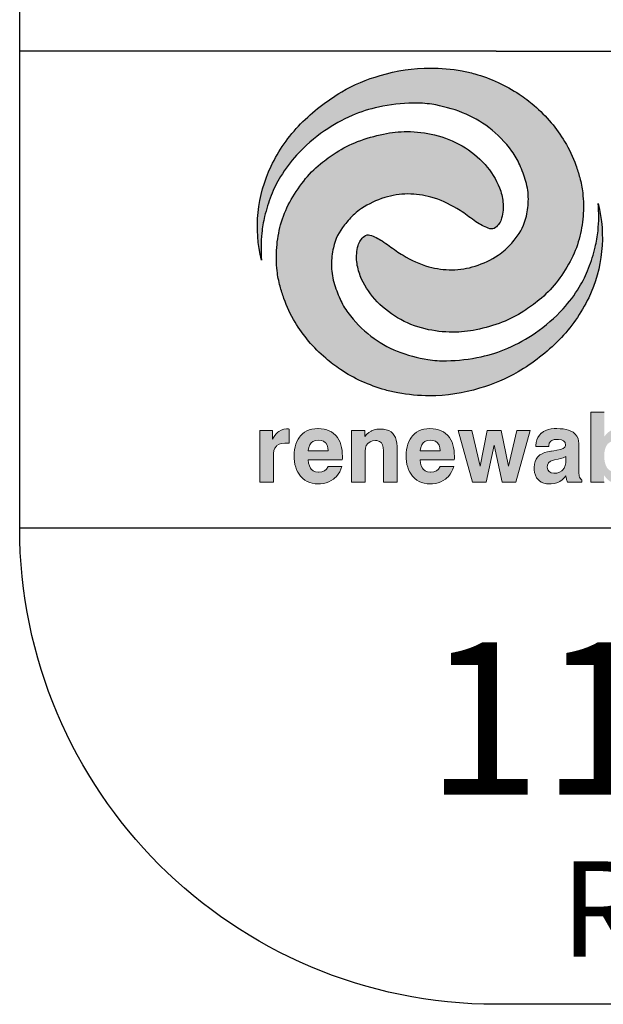
# Model space of a CAD drawing. Units: feet. Extents: x -2914 to 2108, y 9 to 143.
# Drawn here: x 222 to 223, y 31 to 32 of the extents above; entities that cross this region are included whole.
import ezdxf

# ---------------------------------------------------------------- set-up
doc = ezdxf.new("R2010")
doc.units = ezdxf.units.FT
doc.header["$MEASUREMENT"] = 0
doc.layers.get('0').update_dxf_attribs({"linetype": 'CONTINUOUS'})
for name, color, linetype in [('BOARDER', 2, 'CONTINUOUS'), ('TITLEBLOCK', 2, 'CONTINUOUS'), ('TITLEBLOCK TEXT', 2, 'CONTINUOUS')]:
    doc.layers.add(name, color=color, linetype=linetype)
doc.layers.add('ReWa_Clear_Sky_Blue', color=7, linetype='CONTINUOUS', true_color=0x007caf)
doc.layers.add('ReWa_Ocean_Sea_Blue', color=7, linetype='CONTINUOUS', true_color=0x88b5d8)
doc.styles.add('ARIAL', font='arial.ttf', dxfattribs={"height": 1})

# ---------------------------------------------------------------- blocks, each defined once
blk = doc.blocks.new('ReWa_Logo')
at = {"layer": 'ReWa_Clear_Sky_Blue'}
h = blk.add_hatch(color=256, dxfattribs=at)
h.dxf.hatch_style = 1
h.paths.add_polyline_path([(0.5019, 0.4674, 0.037679), (0.4774, 0.4764, 0.024629), (0.4641, 0.4795, 0.043523), (0.4309, 0.4825, 0.077651), (0.3783, 0.4746, 0.066218), (0.3379, 0.4575, 0.065361), (0.2948, 0.4238, 0.082854), (0.2638, 0.3795, 0.174741), (0.2538, 0.2808, -0.048768), (0.254, 0.3093, -0.033575), (0.257, 0.3266, -0.032471), (0.2639, 0.3487, -0.045393), (0.2737, 0.3686, -0.04743), (0.2906, 0.3911, -0.057628), (0.3197, 0.4165, -0.04752), (0.3487, 0.4326, -0.051276), (0.3766, 0.4415, -0.045967), (0.413, 0.4457, -0.045351), (0.4324, 0.4444, -0.054116), (0.4647, 0.4356, -0.071525), (0.4922, 0.42, -0.068461), (0.5164, 0.3953, -0.055377), (0.5247, 0.3809, -0.033155), (0.5311, 0.3634, -0.071631), (0.5337, 0.3449, -0.056231), (0.5317, 0.3272, -0.114275), (0.52, 0.3032, -0.033311), (0.5094, 0.2918, -0.043987), (0.5022, 0.2861, -0.069354), (0.4778, 0.2746, -0.073807), (0.4536, 0.2708, -0.070279), (0.4294, 0.274, -0.071627), (0.4022, 0.286, -0.032773), (0.3949, 0.2906, 0.018392), (0.3803, 0.301, 0.068695), (0.3674, 0.3072, 0.252472), (0.3617, 0.3061, 0.15465), (0.3551, 0.2962, 0.097127), (0.3537, 0.2792, 0.066729), (0.3574, 0.2644, 0.08859), (0.3725, 0.24, 0.076625), (0.3965, 0.2204, 0.075536), (0.4254, 0.2087, 0.057116), (0.4544, 0.2053, 0.052879), (0.479, 0.2078, 0.038782), (0.5063, 0.2158, 0.054182), (0.5288, 0.2273, 0.024456), (0.5451, 0.2391, 0.058087), (0.5628, 0.2571, 0.039646), (0.5775, 0.2795, 0.060421), (0.587, 0.303, 0.044878), (0.5911, 0.3269, 0.049494), (0.5907, 0.3515, 0.039443), (0.5876, 0.3675, 0.01527), (0.5836, 0.3804, 0.052981), (0.5718, 0.4053, 0.038089), (0.5577, 0.4251, 0.041057), (0.5397, 0.4432, 0.029859), (0.5242, 0.4549, 0.04028)])
h = blk.add_hatch(color=256, dxfattribs=at)
h.dxf.hatch_style = 1
h.paths.add_polyline_path([(0.2748, 0.0886), (0.2781, 0.0889), (0.2829, 0.0889), (0.2828, 0.1036), (0.2821, 0.1037), (0.2807, 0.1037), (0.2801, 0.1037), (0.2771, 0.1034), (0.2743, 0.1025), (0.2719, 0.1011), (0.2707, 0.1002), (0.2687, 0.0983), (0.267, 0.0958), (0.2653, 0.0929), (0.2653, 0.1022), (0.2521, 0.1022), (0.2521, 0.048), (0.2664, 0.048), (0.2664, 0.0777), (0.2668, 0.0811), (0.2678, 0.0837), (0.2695, 0.0861), (0.2721, 0.0878)])
h.paths.add_polyline_path([(0.3127, 0.1041), (0.3096, 0.1039), (0.3066, 0.1035), (0.3038, 0.1027), (0.3012, 0.1016), (0.2988, 0.1002), (0.2967, 0.0985), (0.2947, 0.0965), (0.2936, 0.0952), (0.2921, 0.0929), (0.2908, 0.0905), (0.2898, 0.0879), (0.289, 0.0851), (0.2884, 0.082), (0.2881, 0.0789), (0.288, 0.0755), (0.2881, 0.0728), (0.2883, 0.0696), (0.2888, 0.0666), (0.2896, 0.0637), (0.2905, 0.061), (0.2917, 0.0585), (0.2931, 0.0562), (0.2948, 0.0541), (0.295, 0.0537), (0.2971, 0.0517), (0.2993, 0.05), (0.3017, 0.0486), (0.3043, 0.0476), (0.307, 0.0468), (0.31, 0.0463), (0.3132, 0.0461), (0.3157, 0.0462), (0.3188, 0.0466), (0.3216, 0.0473), (0.3243, 0.0482), (0.3268, 0.0495), (0.3292, 0.051), (0.3304, 0.052), (0.3325, 0.054), (0.3342, 0.0562), (0.3358, 0.0587), (0.337, 0.0615), (0.3379, 0.0645), (0.3236, 0.0645), (0.322, 0.0617), (0.3197, 0.0598), (0.317, 0.0587), (0.3137, 0.0584), (0.3105, 0.0588), (0.3079, 0.0599), (0.3054, 0.062), (0.304, 0.065), (0.3032, 0.0679), (0.3028, 0.0713), (0.3385, 0.0713), (0.3386, 0.0728), (0.3386, 0.0751), (0.3385, 0.0779), (0.3382, 0.0812), (0.3377, 0.0843), (0.337, 0.0872), (0.3361, 0.0898), (0.3349, 0.0923), (0.3335, 0.0946), (0.3319, 0.0966), (0.3315, 0.0971), (0.3294, 0.099), (0.3272, 0.1006), (0.3248, 0.1018), (0.3222, 0.1028), (0.3193, 0.1036), (0.3162, 0.104), (0.313, 0.1041)])
h.paths.add_polyline_path([(0.3133, 0.092), (0.3162, 0.0917), (0.3188, 0.0908), (0.321, 0.0891), (0.3225, 0.0869), (0.3234, 0.0841), (0.3238, 0.0808), (0.3027, 0.0808), (0.3034, 0.0843), (0.3044, 0.087), (0.3059, 0.0891), (0.3076, 0.0905), (0.3102, 0.0916)], flags=16)
h.paths.add_polyline_path([(0.3782, 0.1036), (0.3777, 0.1036), (0.3747, 0.1034), (0.3718, 0.1027), (0.3691, 0.1017), (0.3688, 0.1015), (0.3663, 0.1), (0.3641, 0.0981), (0.3621, 0.0958), (0.3621, 0.1022), (0.3481, 0.1022), (0.3481, 0.048), (0.3624, 0.048), (0.3624, 0.0802), (0.3624, 0.0805), (0.3627, 0.0836), (0.3637, 0.0863), (0.3653, 0.0885), (0.3676, 0.0902), (0.3702, 0.0913), (0.3742, 0.0917), (0.3776, 0.0907), (0.3797, 0.0891), (0.3807, 0.0872), (0.3813, 0.0843), (0.3816, 0.0808), (0.3816, 0.048), (0.3959, 0.048), (0.3959, 0.0854), (0.3957, 0.0888), (0.3951, 0.0919), (0.3942, 0.0946), (0.393, 0.097), (0.3915, 0.099), (0.3896, 0.1006), (0.3873, 0.102), (0.3846, 0.1029), (0.3816, 0.1034)])
h.paths.add_polyline_path([(0.4304, 0.1041), (0.4302, 0.1041), (0.4271, 0.104), (0.4241, 0.1035), (0.4213, 0.1027), (0.4187, 0.1016), (0.4163, 0.1002), (0.4142, 0.0985), (0.4121, 0.0965), (0.4111, 0.0952), (0.4096, 0.0929), (0.4084, 0.0905), (0.4073, 0.0879), (0.4065, 0.0851), (0.4059, 0.082), (0.4056, 0.0789), (0.4055, 0.0755), (0.4055, 0.0729), (0.4058, 0.0696), (0.4063, 0.0666), (0.4071, 0.0637), (0.408, 0.061), (0.4092, 0.0585), (0.4106, 0.0562), (0.4123, 0.0541), (0.4125, 0.0538), (0.4145, 0.0517), (0.4168, 0.0501), (0.4191, 0.0486), (0.4217, 0.0476), (0.4245, 0.0468), (0.4275, 0.0463), (0.4306, 0.0462), (0.4332, 0.0463), (0.4362, 0.0466), (0.4391, 0.0473), (0.4418, 0.0482), (0.4443, 0.0495), (0.4467, 0.051), (0.4479, 0.052), (0.4499, 0.054), (0.4517, 0.0562), (0.4532, 0.0587), (0.4544, 0.0615), (0.4554, 0.0645), (0.4411, 0.0645), (0.4395, 0.0617), (0.4373, 0.0598), (0.4345, 0.0587), (0.4312, 0.0584), (0.428, 0.0588), (0.4254, 0.0599), (0.4229, 0.062), (0.4214, 0.065), (0.4207, 0.0679), (0.4203, 0.0713), (0.456, 0.0713), (0.4561, 0.0728), (0.4561, 0.0751), (0.456, 0.0779), (0.4558, 0.0812), (0.4552, 0.0843), (0.4545, 0.0872), (0.4536, 0.0898), (0.4524, 0.0923), (0.451, 0.0946), (0.4494, 0.0966), (0.4489, 0.0971), (0.4469, 0.099), (0.4447, 0.1006), (0.4423, 0.1019), (0.4396, 0.1029), (0.4368, 0.1036), (0.4337, 0.104)])
h.paths.add_polyline_path([(0.4307, 0.092), (0.4336, 0.0917), (0.4363, 0.0908), (0.4385, 0.0892), (0.44, 0.0869), (0.4409, 0.0841), (0.4413, 0.0808), (0.4203, 0.0808), (0.4208, 0.0843), (0.4219, 0.087), (0.4234, 0.0891), (0.4251, 0.0905), (0.4277, 0.0916)], flags=16)
h.paths.add_polyline_path([(0.4745, 0.1022), (0.46, 0.1022), (0.4751, 0.048), (0.4895, 0.048), (0.4977, 0.0868), (0.5063, 0.048), (0.5206, 0.048), (0.5356, 0.1022), (0.5217, 0.1022), (0.513, 0.0647), (0.5052, 0.1022), (0.4906, 0.1022), (0.4832, 0.0647)])
h.paths.add_polyline_path([(0.5576, 0.1037), (0.5546, 0.103), (0.552, 0.1021), (0.5496, 0.1009), (0.5475, 0.0994), (0.5473, 0.0992), (0.5453, 0.0972), (0.5437, 0.0949), (0.5426, 0.0923), (0.5419, 0.0894), (0.5417, 0.0863), (0.5417, 0.0853), (0.5549, 0.0853), (0.5556, 0.0889), (0.5576, 0.0914), (0.5607, 0.0925), (0.5647, 0.0929), (0.5701, 0.0922), (0.5722, 0.0897), (0.5728, 0.0865), (0.572, 0.0846), (0.5703, 0.0832), (0.5675, 0.0821), (0.5637, 0.0814), (0.5605, 0.0809), (0.5579, 0.0806), (0.5573, 0.0805), (0.5538, 0.0798), (0.5507, 0.0789), (0.5481, 0.0778), (0.5458, 0.0765), (0.544, 0.075), (0.5433, 0.0743), (0.5418, 0.0722), (0.5407, 0.0696), (0.54, 0.0667), (0.5398, 0.0633), (0.5399, 0.061), (0.5403, 0.0579), (0.5412, 0.0551), (0.5424, 0.0526), (0.544, 0.0506), (0.545, 0.0496), (0.5472, 0.048), (0.5498, 0.047), (0.5527, 0.0463), (0.5559, 0.0461), (0.5577, 0.0461), (0.5607, 0.0465), (0.5635, 0.0472), (0.5661, 0.0483), (0.5668, 0.0487), (0.5693, 0.0503), (0.5714, 0.0523), (0.5732, 0.0547), (0.5732, 0.0541), (0.5736, 0.0511), (0.5737, 0.0508), (0.5748, 0.048), (0.5897, 0.048), (0.5897, 0.0501), (0.5874, 0.053), (0.5869, 0.0547), (0.5867, 0.058), (0.5867, 0.0888), (0.5865, 0.0908), (0.5859, 0.0937), (0.5847, 0.0962), (0.583, 0.0984), (0.5807, 0.1002), (0.5806, 0.1003), (0.5784, 0.1015), (0.576, 0.1024), (0.5733, 0.1032), (0.5703, 0.1037), (0.5671, 0.104), (0.5635, 0.1042), (0.5607, 0.1041)])
h.paths.add_polyline_path([(0.5675, 0.0727), (0.5704, 0.0736), (0.573, 0.0747), (0.573, 0.0685), (0.5724, 0.0653), (0.5713, 0.0627), (0.5693, 0.06), (0.5664, 0.0583), (0.5637, 0.0575), (0.5605, 0.0572), (0.5577, 0.0576), (0.5554, 0.059), (0.554, 0.0608), (0.5534, 0.0637), (0.5537, 0.0658), (0.555, 0.0682), (0.555, 0.0683), (0.557, 0.0698), (0.5603, 0.071), (0.5649, 0.072)], flags=16)
h.paths.add_polyline_path([(0.6133, 0.1214), (0.5994, 0.1214), (0.5994, 0.048), (0.6131, 0.048), (0.6131, 0.0553), (0.6137, 0.0544), (0.6157, 0.0519), (0.6178, 0.0499), (0.62, 0.0484), (0.6204, 0.0482), (0.623, 0.047), (0.6258, 0.0464), (0.629, 0.0462), (0.6302, 0.0462), (0.6332, 0.0466), (0.6359, 0.0473), (0.6384, 0.0484), (0.6408, 0.0499), (0.643, 0.0518), (0.645, 0.0541), (0.6457, 0.0551), (0.6471, 0.0574), (0.6483, 0.0599), (0.6493, 0.0625), (0.6501, 0.0653), (0.6507, 0.0683), (0.651, 0.0715), (0.6511, 0.0749), (0.6511, 0.0767), (0.6508, 0.08), (0.6504, 0.0831), (0.6498, 0.086), (0.6489, 0.0888), (0.6478, 0.0913), (0.6465, 0.0937), (0.645, 0.096), (0.6442, 0.0969), (0.6421, 0.0991), (0.6399, 0.1009), (0.6374, 0.1023), (0.6348, 0.1033), (0.6321, 0.1039), (0.6291, 0.1041), (0.6285, 0.104), (0.6255, 0.1038), (0.6226, 0.103), (0.62, 0.1019), (0.6196, 0.1017), (0.6173, 0.1), (0.6152, 0.098), (0.6133, 0.0955)])
h.paths.add_polyline_path([(0.6196, 0.0901), (0.6223, 0.0912), (0.6261, 0.0916), (0.6294, 0.0907), (0.6318, 0.0894), (0.6339, 0.0871), (0.6353, 0.0846), (0.6362, 0.0819), (0.6367, 0.0789), (0.6369, 0.0746), (0.6366, 0.0707), (0.636, 0.0677), (0.6351, 0.0651), (0.6334, 0.0621), (0.6306, 0.06), (0.628, 0.059), (0.6242, 0.0585), (0.6206, 0.0594), (0.6183, 0.0608), (0.6161, 0.0632), (0.6148, 0.0661), (0.614, 0.0688), (0.6135, 0.0719), (0.6133, 0.0757), (0.6136, 0.0796), (0.6142, 0.0826), (0.6152, 0.0852), (0.6169, 0.088)], flags=16)
h.paths.add_polyline_path([(0.6756, 0.1214), (0.6613, 0.1214), (0.6613, 0.048), (0.6756, 0.048)])
h.paths.add_polyline_path([(0.6945, 0.0985), (0.6925, 0.0965), (0.6914, 0.0952), (0.6899, 0.0929), (0.6887, 0.0905), (0.6877, 0.0879), (0.6868, 0.0851), (0.6863, 0.0821), (0.6859, 0.0789), (0.6858, 0.0755), (0.6859, 0.0729), (0.6862, 0.0696), (0.6867, 0.0666), (0.6874, 0.0637), (0.6884, 0.061), (0.6896, 0.0585), (0.691, 0.0562), (0.6926, 0.0541), (0.6929, 0.0538), (0.6949, 0.0518), (0.6971, 0.0501), (0.6995, 0.0487), (0.7021, 0.0476), (0.7049, 0.0468), (0.7078, 0.0463), (0.711, 0.0462), (0.7136, 0.0463), (0.7166, 0.0467), (0.7194, 0.0473), (0.7221, 0.0483), (0.7246, 0.0495), (0.727, 0.0511), (0.7282, 0.052), (0.7303, 0.054), (0.7321, 0.0563), (0.7336, 0.0588), (0.7348, 0.0615), (0.7357, 0.0645), (0.7215, 0.0645), (0.7198, 0.0618), (0.7176, 0.0598), (0.7148, 0.0588), (0.7116, 0.0584), (0.7083, 0.0588), (0.7058, 0.0599), (0.7033, 0.0621), (0.7018, 0.065), (0.701, 0.0679), (0.7006, 0.0713), (0.7363, 0.0713), (0.7364, 0.0728), (0.7364, 0.0751), (0.7364, 0.0779), (0.7361, 0.0812), (0.7356, 0.0843), (0.7348, 0.0872), (0.7339, 0.0899), (0.7327, 0.0923), (0.7314, 0.0946), (0.7298, 0.0966), (0.7293, 0.0972), (0.7273, 0.099), (0.725, 0.1006), (0.7226, 0.1019), (0.72, 0.1029), (0.7171, 0.1036), (0.7141, 0.104), (0.7108, 0.1042), (0.7106, 0.1042), (0.7074, 0.104), (0.7044, 0.1035), (0.7016, 0.1027), (0.6991, 0.1016), (0.6967, 0.1002)])
h.paths.add_polyline_path([(0.7037, 0.0891), (0.7054, 0.0906), (0.708, 0.0917), (0.7111, 0.092), (0.714, 0.0918), (0.7167, 0.0908), (0.7189, 0.0891), (0.7203, 0.0869), (0.7213, 0.0841), (0.7216, 0.0808), (0.7006, 0.0808), (0.7012, 0.0843), (0.7022, 0.087)], flags=16)
at = {"layer": 'ReWa_Ocean_Sea_Blue'}
h = blk.add_hatch(color=256, dxfattribs=at)
h.dxf.hatch_style = 1
h.paths.add_polyline_path([(0.4315, 0.347, -0.071627), (0.4586, 0.335, -0.032773), (0.4659, 0.3305, 0.018392), (0.4805, 0.32, 0.068695), (0.4934, 0.3139, 0.252472), (0.4992, 0.315, 0.15465), (0.5057, 0.3249, 0.097127), (0.5071, 0.3419, 0.066729), (0.5034, 0.3567, 0.08859), (0.4883, 0.3811, 0.076625), (0.4643, 0.4007, 0.075536), (0.4354, 0.4123, 0.057116), (0.4065, 0.4158, 0.052879), (0.3818, 0.4132, 0.038782), (0.3546, 0.4053, 0.054182), (0.332, 0.3938, 0.024456), (0.3157, 0.382, 0.058087), (0.298, 0.3639, 0.039646), (0.2833, 0.3416, 0.060421), (0.2738, 0.318, 0.044878), (0.2697, 0.2942, 0.049494), (0.2701, 0.2696, 0.039443), (0.2732, 0.2535, 0.01527), (0.2772, 0.2407, 0.052981), (0.289, 0.2158, 0.038089), (0.3032, 0.196, 0.041057), (0.3211, 0.1779, 0.029859), (0.3366, 0.1661, 0.04028), (0.3589, 0.1537, 0.037679), (0.3834, 0.1447, 0.024629), (0.3967, 0.1416, 0.043523), (0.4299, 0.1385, 0.077651), (0.4825, 0.1465, 0.066218), (0.5229, 0.1636, 0.065361), (0.566, 0.1972, 0.082854), (0.597, 0.2415, 0.174741), (0.607, 0.3402, -0.048768), (0.6068, 0.3118, -0.033575), (0.6038, 0.2944, -0.032471), (0.5969, 0.2724, -0.045393), (0.5871, 0.2524, -0.04743), (0.5702, 0.2299, -0.057628), (0.5411, 0.2046, -0.04752), (0.5121, 0.1885, -0.051276), (0.4842, 0.1795, -0.045967), (0.4479, 0.1753, -0.045351), (0.4284, 0.1766, -0.054116), (0.3961, 0.1854, -0.071525), (0.3686, 0.2011, -0.068461), (0.3444, 0.2258, -0.055377), (0.3361, 0.2401, -0.033155), (0.3297, 0.2576, -0.071631), (0.3271, 0.2762, -0.056231), (0.3291, 0.2939, -0.114275), (0.3408, 0.3179, -0.033311), (0.3514, 0.3293, -0.043987), (0.3586, 0.335, -0.069354), (0.383, 0.3465, -0.073807), (0.4073, 0.3503, -0.070279)])
at = {"layer": 'ReWa_Clear_Sky_Blue'}
blk.add_lwpolyline([(0.2737, 0.3686, 0.045393), (0.2639, 0.3487, 0.032471), (0.257, 0.3266, 0.033575), (0.254, 0.3093, 0.048768), (0.2538, 0.2808, -0.174741), (0.2638, 0.3795, -0.082854), (0.2948, 0.4238, -0.065361), (0.3379, 0.4575, -0.066218), (0.3783, 0.4746, -0.077651), (0.4309, 0.4825, -0.043523), (0.4641, 0.4795, -0.024629), (0.4774, 0.4764, -0.037679), (0.5019, 0.4674, -0.04028), (0.5242, 0.4549, -0.029859), (0.5397, 0.4432, -0.041057), (0.5577, 0.4251, -0.038089), (0.5718, 0.4053, -0.052981), (0.5836, 0.3804, -0.01527), (0.5876, 0.3675, -0.039443), (0.5907, 0.3515, -0.049494), (0.5911, 0.3269, -0.044878), (0.587, 0.303, -0.060421), (0.5775, 0.2795, -0.039646), (0.5628, 0.2571, -0.058087), (0.5451, 0.2391, -0.024456), (0.5288, 0.2273, -0.054182), (0.5063, 0.2158, -0.038782), (0.479, 0.2078, -0.052879), (0.4544, 0.2053, -0.057116), (0.4254, 0.2087, -0.075536), (0.3965, 0.2204, -0.076625), (0.3725, 0.24, -0.08859), (0.3574, 0.2644, -0.066729), (0.3537, 0.2792, -0.097127), (0.3551, 0.2962, -0.15465), (0.3617, 0.3061, -0.252472), (0.3674, 0.3072, -0.068695), (0.3803, 0.301, -0.018392), (0.3949, 0.2906, 0.032773), (0.4022, 0.286, 0.071627), (0.4294, 0.274, 0.070279), (0.4536, 0.2708, 0.073807), (0.4778, 0.2746, 0.069354), (0.5022, 0.2861, 0.043987), (0.5094, 0.2918, 0.033311), (0.52, 0.3032, 0.114275), (0.5317, 0.3272, 0.056231), (0.5337, 0.3449, 0.071631), (0.5311, 0.3634, 0.033155), (0.5247, 0.3809, 0.055377), (0.5164, 0.3953, 0.068461), (0.4922, 0.42, 0.071525), (0.4647, 0.4356, 0.054116), (0.4324, 0.4444, 0.045351), (0.413, 0.4457, 0.045967), (0.3766, 0.4415, 0.051276), (0.3487, 0.4326, 0.04752), (0.3197, 0.4165, 0.057628), (0.2906, 0.3911, 0.04743)], format="xyb", close=True, dxfattribs=at)
at = {"layer": 'ReWa_Clear_Sky_Blue', "lineweight": 0}
blk.add_lwpolyline([(0.6133, 0.1214), (0.5994, 0.1214), (0.5994, 0.048), (0.6131, 0.048)], dxfattribs=at)
for points in [[(0.2521, 0.1022), (0.2521, 0.048), (0.2664, 0.048), (0.2664, 0.0767), (0.2664, 0.0779), (0.2668, 0.0811), (0.2678, 0.0837), (0.2693, 0.0858), (0.2699, 0.0864), (0.2721, 0.0878), (0.2748, 0.0886), (0.2781, 0.0889), (0.2829, 0.0889), (0.2828, 0.1036), (0.2821, 0.1037), (0.2807, 0.1037), (0.2801, 0.1037), (0.2771, 0.1034), (0.2743, 0.1025), (0.2719, 0.1011), (0.2707, 0.1002), (0.2687, 0.0983), (0.267, 0.0958), (0.2653, 0.0929), (0.2653, 0.1022)], [(0.3236, 0.0645), (0.3236, 0.0644), (0.322, 0.0617), (0.3199, 0.0599), (0.3196, 0.0597), (0.317, 0.0587), (0.3138, 0.0584), (0.3136, 0.0584), (0.3105, 0.0588), (0.3079, 0.0599), (0.3059, 0.0617), (0.3052, 0.0626), (0.304, 0.065), (0.3032, 0.0679), (0.3028, 0.0713), (0.3385, 0.0713), (0.3386, 0.0728), (0.3386, 0.0751), (0.3385, 0.0779), (0.3382, 0.0812), (0.3377, 0.0843), (0.337, 0.0872), (0.3361, 0.0898), (0.3349, 0.0923), (0.3335, 0.0946), (0.3319, 0.0966), (0.3315, 0.0971), (0.3294, 0.099), (0.3272, 0.1006), (0.3248, 0.1018), (0.3222, 0.1028), (0.3193, 0.1036), (0.3162, 0.104), (0.313, 0.1041), (0.3127, 0.1041), (0.3096, 0.1039), (0.3066, 0.1035), (0.3038, 0.1027), (0.3012, 0.1016), (0.2988, 0.1002), (0.2967, 0.0985), (0.2947, 0.0965), (0.2936, 0.0952), (0.2921, 0.0929), (0.2908, 0.0905), (0.2898, 0.0879), (0.289, 0.0851), (0.2884, 0.082), (0.2881, 0.0789), (0.288, 0.0755), (0.2881, 0.0728), (0.2883, 0.0696), (0.2888, 0.0666), (0.2896, 0.0637), (0.2905, 0.061), (0.2917, 0.0585), (0.2931, 0.0562), (0.2948, 0.0541), (0.295, 0.0537), (0.2971, 0.0517), (0.2993, 0.05), (0.3017, 0.0486), (0.3043, 0.0476), (0.307, 0.0468), (0.31, 0.0463), (0.3132, 0.0461), (0.3157, 0.0462), (0.3188, 0.0466), (0.3216, 0.0473), (0.3243, 0.0482), (0.3268, 0.0495), (0.3292, 0.051), (0.3304, 0.052), (0.3325, 0.054), (0.3342, 0.0562), (0.3358, 0.0587), (0.337, 0.0615), (0.3379, 0.0645)], [(0.3748, 0.0915), (0.3776, 0.0907), (0.3797, 0.0891), (0.3807, 0.0872), (0.3813, 0.0843), (0.3816, 0.0808), (0.3816, 0.048), (0.3959, 0.048), (0.3959, 0.0849), (0.3959, 0.0854), (0.3957, 0.0888), (0.3951, 0.0919), (0.3942, 0.0946), (0.393, 0.097), (0.3915, 0.099), (0.3896, 0.1006), (0.3873, 0.102), (0.3846, 0.1029), (0.3816, 0.1034), (0.3782, 0.1036), (0.3777, 0.1036), (0.3747, 0.1034), (0.3718, 0.1027), (0.3691, 0.1017), (0.3688, 0.1015), (0.3663, 0.1), (0.3641, 0.0981), (0.3621, 0.0958), (0.3621, 0.1022), (0.3481, 0.1022), (0.3481, 0.048), (0.3624, 0.048), (0.3624, 0.0802), (0.3624, 0.0805), (0.3627, 0.0836), (0.3637, 0.0863), (0.3653, 0.0885), (0.3654, 0.0886), (0.3676, 0.0902), (0.3702, 0.0913), (0.3733, 0.0916)], [(0.4411, 0.0645), (0.4411, 0.0644), (0.4395, 0.0617), (0.4374, 0.0599), (0.437, 0.0597), (0.4345, 0.0587), (0.4313, 0.0584), (0.4311, 0.0584), (0.428, 0.0588), (0.4254, 0.0599), (0.4234, 0.0617), (0.4226, 0.0626), (0.4214, 0.065), (0.4207, 0.0679), (0.4203, 0.0713), (0.456, 0.0713), (0.4561, 0.0728), (0.4561, 0.0751), (0.456, 0.0779), (0.4558, 0.0812), (0.4552, 0.0843), (0.4545, 0.0872), (0.4536, 0.0898), (0.4524, 0.0923), (0.451, 0.0946), (0.4494, 0.0966), (0.4489, 0.0971), (0.4469, 0.099), (0.4447, 0.1006), (0.4423, 0.1019), (0.4396, 0.1029), (0.4368, 0.1036), (0.4337, 0.104), (0.4304, 0.1041), (0.4302, 0.1041), (0.4271, 0.104), (0.4241, 0.1035), (0.4213, 0.1027), (0.4187, 0.1016), (0.4163, 0.1002), (0.4142, 0.0985), (0.4121, 0.0965), (0.4111, 0.0952), (0.4096, 0.0929), (0.4084, 0.0905), (0.4073, 0.0879), (0.4065, 0.0851), (0.4059, 0.082), (0.4056, 0.0789), (0.4055, 0.0755), (0.4055, 0.0729), (0.4058, 0.0696), (0.4063, 0.0666), (0.4071, 0.0637), (0.408, 0.061), (0.4092, 0.0585), (0.4106, 0.0562), (0.4123, 0.0541), (0.4125, 0.0538), (0.4145, 0.0517), (0.4168, 0.0501), (0.4191, 0.0486), (0.4217, 0.0476), (0.4245, 0.0468), (0.4275, 0.0463), (0.4306, 0.0462), (0.4332, 0.0463), (0.4362, 0.0466), (0.4391, 0.0473), (0.4418, 0.0482), (0.4443, 0.0495), (0.4467, 0.051), (0.4479, 0.052), (0.4499, 0.054), (0.4517, 0.0562), (0.4532, 0.0587), (0.4544, 0.0615), (0.4554, 0.0645)], [(0.5424, 0.0526), (0.544, 0.0506), (0.545, 0.0496), (0.5472, 0.048), (0.5498, 0.047), (0.5527, 0.0463), (0.5559, 0.0461), (0.5577, 0.0461), (0.5607, 0.0465), (0.5635, 0.0472), (0.5661, 0.0483), (0.5668, 0.0487), (0.5693, 0.0503), (0.5714, 0.0523), (0.5732, 0.0547), (0.5732, 0.0541), (0.5736, 0.0511), (0.5737, 0.0508), (0.5748, 0.048), (0.5897, 0.048), (0.5897, 0.0505), (0.5892, 0.0507), (0.5874, 0.053), (0.5869, 0.0547), (0.5867, 0.058), (0.5867, 0.0888), (0.5865, 0.0908), (0.5859, 0.0937), (0.5847, 0.0962), (0.583, 0.0984), (0.5807, 0.1002), (0.5806, 0.1003), (0.5784, 0.1015), (0.576, 0.1024), (0.5733, 0.1032), (0.5703, 0.1037), (0.5671, 0.104), (0.5635, 0.1042), (0.5607, 0.1041), (0.5576, 0.1037), (0.5546, 0.103), (0.552, 0.1021), (0.5496, 0.1009), (0.5475, 0.0994), (0.5473, 0.0992), (0.5453, 0.0972), (0.5437, 0.0949), (0.5426, 0.0923), (0.5419, 0.0894), (0.5417, 0.0863), (0.5417, 0.0853), (0.5551, 0.0853), (0.5551, 0.0861), (0.5556, 0.0889), (0.5574, 0.0911), (0.5582, 0.0916), (0.5607, 0.0925), (0.564, 0.0928), (0.5654, 0.0928), (0.5686, 0.0924), (0.5707, 0.0914), (0.5722, 0.0897), (0.5727, 0.0867), (0.5727, 0.0864), (0.572, 0.0846), (0.5703, 0.0832), (0.5675, 0.0821), (0.5637, 0.0814), (0.5605, 0.0809), (0.5579, 0.0806), (0.5573, 0.0805), (0.5538, 0.0798), (0.5507, 0.0789), (0.5481, 0.0778), (0.5458, 0.0765), (0.544, 0.075), (0.5433, 0.0743), (0.5418, 0.0722), (0.5407, 0.0696), (0.54, 0.0667), (0.5398, 0.0633), (0.5399, 0.061), (0.5403, 0.0579), (0.5412, 0.0551)], [(0.46, 0.1022), (0.4751, 0.048), (0.4895, 0.048), (0.4977, 0.0868), (0.5063, 0.048), (0.5206, 0.048), (0.5356, 0.1022), (0.5217, 0.1022), (0.513, 0.0647), (0.5052, 0.1022), (0.4906, 0.1022), (0.4832, 0.0647), (0.4745, 0.1022)], [(0.3162, 0.0917), (0.3188, 0.0908), (0.321, 0.0892), (0.3211, 0.0891), (0.3225, 0.0869), (0.3234, 0.0841), (0.3238, 0.0808), (0.3028, 0.0808), (0.3028, 0.081), (0.3034, 0.0843), (0.3044, 0.087), (0.3059, 0.0891), (0.3076, 0.0905), (0.3102, 0.0916), (0.3133, 0.092)], [(0.4336, 0.0917), (0.4363, 0.0908), (0.4385, 0.0892), (0.4385, 0.0891), (0.44, 0.0869), (0.4409, 0.0841), (0.4413, 0.0808), (0.4203, 0.0808), (0.4203, 0.081), (0.4208, 0.0843), (0.4219, 0.087), (0.4234, 0.0891), (0.4251, 0.0905), (0.4277, 0.0916), (0.4307, 0.092)], [(0.5577, 0.0576), (0.5554, 0.059), (0.554, 0.0608), (0.5534, 0.0637), (0.5537, 0.0658), (0.555, 0.0682), (0.555, 0.0683), (0.557, 0.0698), (0.5602, 0.071), (0.561, 0.0712), (0.5649, 0.072), (0.5675, 0.0727), (0.5704, 0.0736), (0.573, 0.0747), (0.573, 0.0695), (0.5729, 0.0683), (0.5724, 0.0653), (0.5713, 0.0627), (0.5696, 0.0605), (0.5688, 0.0597), (0.5664, 0.0583), (0.5637, 0.0575), (0.5605, 0.0572)]]:
    blk.add_lwpolyline(points, close=True, dxfattribs=at)
at = {"layer": 'ReWa_Ocean_Sea_Blue'}
blk.add_lwpolyline([(0.5871, 0.2524, 0.045393), (0.5969, 0.2724, 0.032471), (0.6038, 0.2944, 0.033575), (0.6068, 0.3118, 0.048768), (0.607, 0.3402, -0.174741), (0.597, 0.2415, -0.082854), (0.566, 0.1972, -0.065361), (0.5229, 0.1636, -0.066218), (0.4825, 0.1465, -0.077651), (0.4299, 0.1385, -0.043523), (0.3967, 0.1416, -0.024629), (0.3834, 0.1447, -0.037679), (0.3589, 0.1537, -0.04028), (0.3366, 0.1661, -0.029859), (0.3211, 0.1779, -0.041057), (0.3032, 0.196, -0.038089), (0.289, 0.2158, -0.052981), (0.2772, 0.2407, -0.01527), (0.2732, 0.2535, -0.039443), (0.2701, 0.2696, -0.049494), (0.2697, 0.2942, -0.044878), (0.2738, 0.318, -0.060421), (0.2833, 0.3416, -0.039646), (0.298, 0.3639, -0.058087), (0.3157, 0.382, -0.024456), (0.332, 0.3938, -0.054182), (0.3546, 0.4053, -0.038782), (0.3818, 0.4132, -0.052879), (0.4065, 0.4158, -0.057116), (0.4354, 0.4123, -0.075536), (0.4643, 0.4007, -0.076625), (0.4883, 0.3811, -0.08859), (0.5034, 0.3567, -0.066729), (0.5071, 0.3419, -0.097127), (0.5057, 0.3249, -0.15465), (0.4992, 0.315, -0.252472), (0.4934, 0.3139, -0.068695), (0.4805, 0.32, -0.018392), (0.4659, 0.3305, 0.032773), (0.4586, 0.335, 0.071627), (0.4315, 0.347, 0.070279), (0.4073, 0.3503, 0.073807), (0.383, 0.3465, 0.069354), (0.3586, 0.335, 0.043987), (0.3514, 0.3293, 0.033311), (0.3408, 0.3179, 0.114275), (0.3291, 0.2939, 0.056231), (0.3271, 0.2762, 0.071631), (0.3297, 0.2576, 0.033155), (0.3361, 0.2401, 0.055377), (0.3444, 0.2258, 0.068461), (0.3686, 0.2011, 0.071525), (0.3961, 0.1854, 0.054116), (0.4284, 0.1766, 0.045351), (0.4479, 0.1753, 0.045967), (0.4842, 0.1795, 0.051276), (0.5121, 0.1885, 0.04752), (0.5411, 0.2046, 0.057628), (0.5702, 0.2299, 0.04743)], format="xyb", close=True, dxfattribs=at)
blk = doc.blocks.new('ReWa_8x11_TTLB')
at = {"layer": 'BOARDER'}
blk.add_lwpolyline([(1.333335, 10.333334), (7.333335, 10.333334, -0.41421356), (7.833335, 9.833334), (7.833335, 0.833334, -0.41421356), (7.333335, 0.333334), (1.333335, 0.333334, -0.41421356), (0.833335, 0.833334), (0.833335, 9.833334, -0.41421356)], format="xyb", close=True, dxfattribs=at)
at = {"layer": 'TITLEBLOCK'}
for p, q in [((1.333335, 1.333334), (0.833335, 1.333334)), ((1.333335, 1.333334), (7.833335, 1.333334)), ((0.833335, 0.833334), (0.833335, 0.833334)), ((0.833335, 0.833334), (2.583335, 0.833334))]:
    blk.add_line(p, q, dxfattribs=at)
blk.add_blockref('ReWa_Logo', (0.833335, 0.833334))
at = {"layer": 'TITLEBLOCK TEXT', "style": 'ARIAL'}
for s, width, gutter_width, insert, char_height, attachment_point in [('11/18/19', 1.2, 0.5, (1.708335, 0.633334), 0.16, 5), ('REV DATE', 1.75, 1, (1.708335, 0.483334), 0.1, 2)]:
    blk.add_mtext_dynamic_manual_height_columns(s, width=width, gutter_width=gutter_width, heights=[0], dxfattribs=dict(at, insert=insert, char_height=char_height, attachment_point=attachment_point))

msp = doc.modelspace()

# ---------------------------------------------------------------- block references
msp.add_blockref('ReWa_8x11_TTLB', (221.17178325, 30.82845056))

doc.saveas('drawing.dxf')
